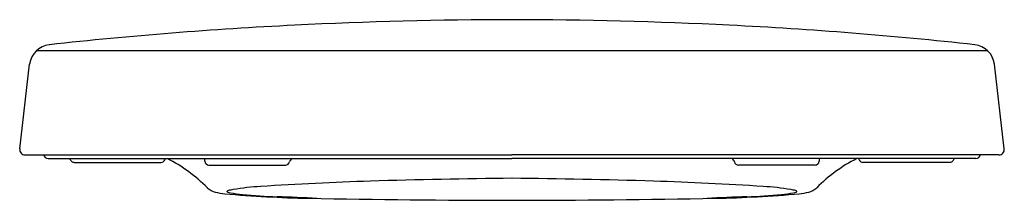
# Model space of a CAD drawing. Units: inches. Extents: x 329.9 to 344.2, y 56.8 to 59.4.
import ezdxf

# ---------------------------------------------------------------- set-up
doc = ezdxf.new("R2010")
doc.units = ezdxf.units.IN
doc.header["$LTSCALE"] = 0.64311
doc.header["$MEASUREMENT"] = 0
doc.layers.get('0').update_dxf_attribs({"color": 255, "linetype": 'CONTINUOUS'})
doc.layers.get('Defpoints').update_dxf_attribs({"linetype": 'CONTINUOUS'})
doc.styles.get("Standard").update_dxf_attribs({"font": 'txt', "width": 0.8})

msp = doc.modelspace()

# ---------------------------------------------------------------- linework, layer by layer
for p, q in [((344.002, 58.942), (330.136, 58.942)), ((329.894, 57.513), (330.038, 58.745)), ((344.245, 57.513), (344.101, 58.745)), ((329.972, 57.425), (337.069, 57.425)), ((344.166, 57.425), (337.069, 57.425)), ((330.306, 57.369), (337.069, 57.369)), ((330.689, 57.314), (331.954, 57.314)), ((332.652, 57.275), (333.769, 57.275)), ((343.832, 57.369), (337.069, 57.369)), ((341.486, 57.275), (340.369, 57.275)), ((343.45, 57.314), (342.185, 57.314))]:
    msp.add_line(p, q)
for centre, radius, start, end in [((337.051, -3.085), 62.478, 92.88904, 96.17984), ((337.12, -4.458), 63.852, 90.04549, 92.88904), ((337.018, -4.458), 63.852, 87.11096, 89.95451), ((337.088, -3.085), 62.478, 83.82016, 87.11096), ((330.36, 58.707), 0.324, 96.1798, 173.2142), ((343.779, 58.707), 0.324, 6.7858, 83.8202), ((329.972, 57.503), 0.0788, 173.2142, 269.9979), ((330.319, 57.451), 0.0829, 198.8359, 261.0753), ((343.819, 57.451), 0.0829, 278.9247, 341.1641), ((344.166, 57.503), 0.0788, 270.0021, 6.7858), ((330.536, 57.281), 0.12, 31.3065, 42.9234), ((330.689, 57.374), 0.0592, 211.3065, 269.889), ((331.954, 57.373), 0.059, 269.9928, 337.4207), ((332.108, 57.309), 0.108, 146.0832, 157.4207), ((331.034, 55.371), 2.239, 44.5845, 63.1958), ((332.503, 57.332), 0.0903, 0.2653, 24.7207), ((332.652, 57.334), 0.0591, 181.8503, 269.9988), ((333.769, 57.334), 0.0591, 269.6044, 346.4706), ((333.903, 57.302), 0.0783, 120.3526, 166.4706), ((340.235, 57.302), 0.0783, 13.5294, 59.6474), ((340.369, 57.334), 0.0591, 193.5294, 270.3956), ((341.486, 57.334), 0.0591, 270.0012, 358.1497), ((343.105, 55.371), 2.239, 116.8042, 135.4155), ((341.635, 57.332), 0.0903, 155.2793, 179.7347), ((342.031, 57.309), 0.108, 22.5793, 33.9168), ((342.185, 57.373), 0.059, 202.5793, 270.0072), ((343.45, 57.374), 0.0592, 270.111, 328.6935), ((343.602, 57.281), 0.12, 137.0766, 148.6935), ((336.584, 7.839), 49.227, 91.8374, 93.7021), ((338.345, -58.932), 116.021, 90.63, 91.64924), ((335.793, -58.932), 116.021, 88.35076, 89.37), ((337.554, 7.839), 49.227, 86.2979, 88.1626), ((332.815, 57.154), 0.282, 228.4827, 255.6169), ((332.958, 57.714), 0.86, 255.6169, 264.9038), ((334.46, 74.55), 17.763, 264.9038, 268.8456), ((332.92, 56.89), 0.0055, 124.9096, 207.0574), ((332.919, 56.89), 0.00479, 211.8946, 229.8964), ((332.935, 56.909), 0.0295, 229.8964, 250.3715), ((332.951, 56.846), 0.0593, 104.6448, 124.9096), ((333.003, 57.099), 0.232, 250.3715, 260.3722), ((333.13, 56.158), 0.77, 99.3442, 104.6448), ((333.4, 59.437), 2.603, 260.3722, 264.3057), ((333.67, 52.879), 4.093, 93.7021, 99.3442), ((333.899, 64.441), 7.632, 264.3057, 268.1155), ((339.678, 74.55), 17.763, 271.1544, 275.0962), ((340.24, 64.441), 7.632, 271.8845, 275.6943), ((340.468, 52.879), 4.093, 80.6558, 86.2979), ((340.739, 59.437), 2.603, 275.6943, 279.6278), ((341.008, 56.158), 0.77, 75.3552, 80.6558), ((341.135, 57.099), 0.232, 279.6278, 289.6285), ((341.188, 56.846), 0.0593, 55.0904, 75.3552), ((341.203, 56.909), 0.0295, 289.6285, 310.1036), ((341.218, 56.89), 0.0055, 332.9426, 55.0904), ((341.219, 56.89), 0.00479, 310.1036, 328.1054), ((341.18, 57.714), 0.86, 275.0962, 284.3831), ((341.324, 57.154), 0.282, 284.3831, 311.5173), ((332.717, 28.53), 28.299, 86.9352, 88.1155), ((337.027, 201.952), 145.19, 268.84556, 270.01654), ((337.111, 201.952), 145.19, 269.98346, 271.15444), ((341.421, 28.53), 28.299, 91.8845, 93.0648)]:
    msp.add_arc(centre, radius, start, end)

# ---------------------------------------------------------------- texts
at = {"layer": 'Defpoints'}
for tag, p, s in [('MODELNUMBER', (337.07, 57.279), 'K-4087X'), ('TRADENAME', (337.07, 57.277), 'REACH'), ('PRODUCT', (337.07, 57.275), 'TOILET SEAT')]:
    msp.add_attdef(tag, p, s, height=0.001, dxfattribs=at)

doc.saveas('drawing.dxf')
